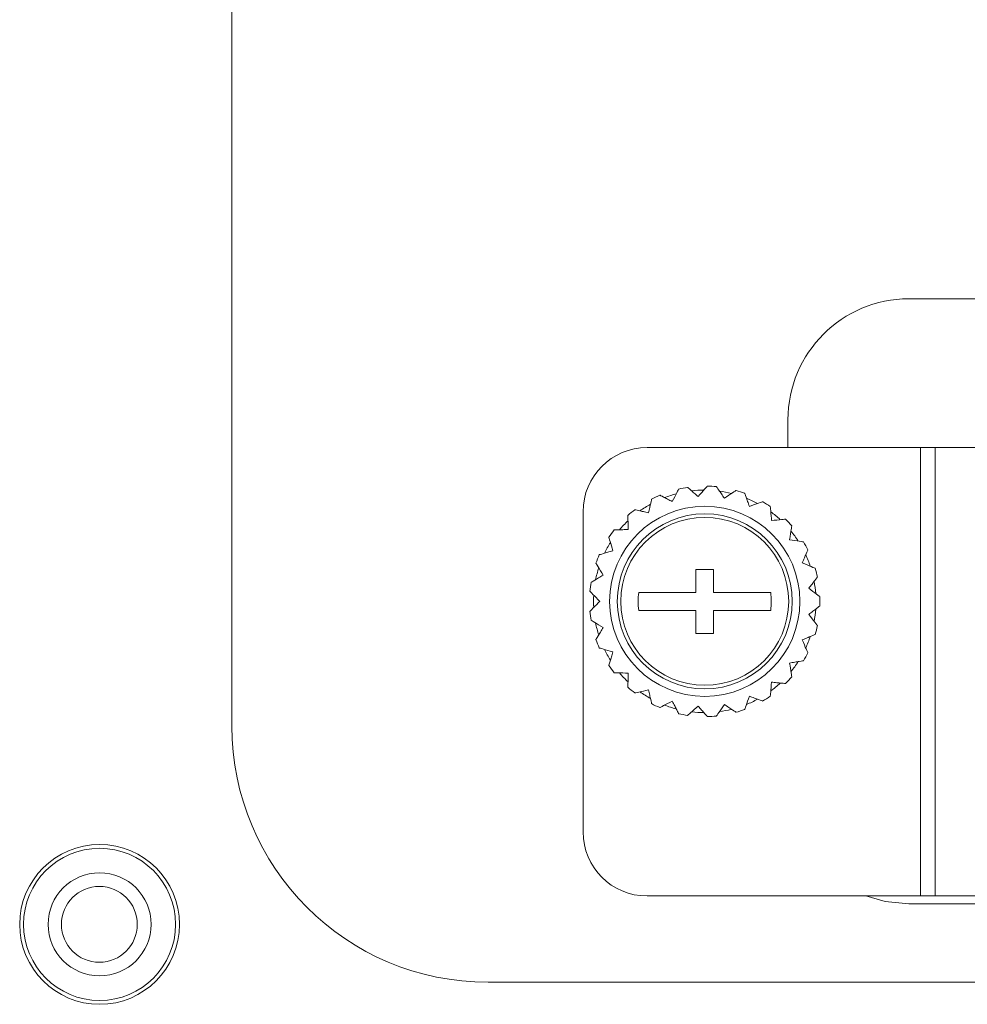
# Paper-space layout '_Back' of a CAD drawing. Units: millimetres. Extents: x -744 to 80, y -52 to 1931.
# Drawn here: x -137 to -90, y 41 to 90 of the extents above; entities that cross this region are included whole.
import ezdxf

# ---------------------------------------------------------------- set-up
doc = ezdxf.new("R2010")
doc.units = ezdxf.units.MM

psp = doc.layouts.new('_Back')

# ---------------------------------------------------------------- linework, layer by layer
at = {"color": 7, "linetype": 'Continuous', "lineweight": 15}
for p, q in [((-126.283, 125.857), (-126.283, 54.737)), ((-51.694, 75.917), (-92.715, 75.917)), ((-98.709, 69.923), (-98.709, 68.539)), ((-85.692, 68.539), (-105.694, 68.539)), ((-92.144, 68.539), (-92.144, 46.314)), ((-91.407, 68.539), (-91.407, 46.314)), ((-108.869, 65.364), (-108.869, 49.489)), ((-103.284, 62.501), (-102.395, 62.501)), ((-103.284, 61.358), (-103.284, 62.501)), ((-102.395, 62.501), (-102.395, 61.358)), ((-106.112, 61.358), (-103.284, 61.358)), ((-102.395, 61.358), (-99.568, 61.358)), ((-103.284, 60.469), (-106.112, 60.469)), ((-103.284, 59.326), (-103.284, 60.469)), ((-102.395, 60.469), (-102.395, 59.326)), ((-99.568, 60.469), (-102.395, 60.469)), ((-102.395, 59.326), (-103.284, 59.326)), ((-89.083, 46.314), (-105.694, 46.314)), ((-92.715, 45.92), (-89.083, 45.92)), ((-113.583, 42.037), (-45.46, 42.037))]:
    psp.add_line(p, q, dxfattribs=at)
at = {"color": 7, "linetype": 'Continuous', "lineweight": 15, "flags": 128}
psp.add_lwpolyline([(-92.715, 45.92), (-93.885, 46.035), (-94.852, 46.314)], dxfattribs=at)
at = {"color": 7, "linetype": 'Continuous', "lineweight": 15}
for centre, radius in [((-102.837, 60.919), 4.715), ((-102.837, 60.919), 4.337), ((-102.837, 60.919), 4.162), ((-132.842, 44.907), 3.962), ((-132.842, 44.907), 3.77), ((-132.842, 44.907), 2.553), ((-132.853, 44.907), 1.88)]:
    psp.add_circle(centre, radius, dxfattribs=at)
for centre, radius, start, end in [((-92.715, 69.923), 5.994, 90, 180), ((-105.694, 65.364), 3.175, 90, 180), ((-102.837, 60.919), 5.715, 98.5552, 103.0448), ((-102.837, 60.919), 5.515, 90.4143, 96.7857), ((-102.837, 60.919), 5.715, 84.1552, 88.6448), ((-102.837, 60.919), 5.515, 76.0143, 82.3857), ((-102.837, 60.919), 5.715, 69.7552, 74.2448), ((-102.837, 60.919), 5.715, 112.9552, 117.4448), ((-102.837, 60.919), 5.515, 104.8143, 111.1857), ((-102.837, 60.919), 5.515, 61.6143, 67.9857), ((-102.837, 60.919), 5.715, 127.3552, 131.8448), ((-102.837, 60.919), 5.515, 119.2143, 125.5857), ((-102.837, 60.919), 5.715, 55.3552, 59.8448), ((-102.837, 60.919), 5.515, 47.2143, 53.5857), ((-102.837, 60.919), 5.715, 40.9552, 45.4448), ((-102.837, 60.919), 5.715, 141.7552, 146.2448), ((-102.837, 60.919), 5.515, 133.6143, 139.9857), ((-102.837, 60.919), 5.515, 32.8143, 39.1857), ((-102.837, 60.919), 5.515, 148.0143, 154.3857), ((-102.837, 60.919), 5.715, 26.5552, 31.0448), ((-102.837, 60.919), 5.715, 156.1552, 160.6448), ((-102.837, 60.919), 5.515, 18.4143, 24.7857), ((-102.837, 60.919), 5.515, 162.4143, 168.7857), ((-102.837, 60.919), 5.715, 12.1552, 16.6448), ((-102.837, 60.919), 5.715, 170.5552, 175.0448), ((-102.837, 60.919), 5.515, 4.0143, 10.3857), ((-102.837, 60.919), 5.515, 176.8143, 183.1857), ((-102.84, 60.914), 3.302, 172.2636, 187.7364), ((-102.84, 60.914), 3.302, 352.2636, 7.7364), ((-102.837, 60.919), 5.715, 357.7552, 2.2448), ((-102.837, 60.919), 5.515, 349.6143, 355.9857), ((-102.837, 60.919), 5.715, 184.9552, 189.4448), ((-102.837, 60.919), 5.515, 191.2143, 197.5857), ((-102.837, 60.919), 5.715, 343.3552, 347.8448), ((-102.837, 60.919), 5.515, 335.2143, 341.5857), ((-102.837, 60.919), 5.715, 199.3552, 203.8448), ((-102.837, 60.919), 5.515, 205.6143, 211.9857), ((-102.837, 60.919), 5.715, 328.9552, 333.4448), ((-102.837, 60.919), 5.715, 213.7552, 218.2448), ((-102.837, 60.919), 5.515, 320.8143, 327.1857), ((-102.837, 60.919), 5.515, 220.0143, 226.3857), ((-102.837, 60.919), 5.715, 314.5552, 319.0448), ((-102.837, 60.919), 5.715, 228.1552, 232.6448), ((-102.837, 60.919), 5.515, 306.4143, 312.7857), ((-102.837, 60.919), 5.515, 234.4143, 240.7857), ((-102.837, 60.919), 5.715, 300.1552, 304.6448), ((-102.837, 60.919), 5.715, 242.5552, 247.0448), ((-102.837, 60.919), 5.515, 248.8143, 255.1857), ((-102.837, 60.919), 5.515, 292.0143, 298.3857), ((-102.837, 60.919), 5.715, 256.9552, 261.4448), ((-102.837, 60.919), 5.515, 263.2143, 269.5857), ((-102.837, 60.919), 5.715, 271.3552, 275.8448), ((-102.837, 60.919), 5.515, 277.6143, 283.9857), ((-102.837, 60.919), 5.715, 285.7552, 290.2448), ((-113.583, 54.737), 12.7, 180, 270), ((-105.694, 49.489), 3.175, 180, 270)]:
    psp.add_arc(centre, radius, start, end, dxfattribs=at)
for points, knots in [([(-104.127, 66.486), (-104.127, 66.486), (-104.164, 66.414), (-104.282, 66.183), (-104.36, 66.03), (-104.444, 65.864)], [0, 0, 0, 0, 0.5, 0.5, 1, 1, 1, 1]), ([(-103.163, 66.109), (-103.233, 66.17), (-103.299, 66.228), (-103.422, 66.337), (-103.48, 66.388), (-103.625, 66.516), (-103.687, 66.57), (-103.687, 66.57)], [0, 0, 0, 0, 0.25, 0.25, 0.5, 0.5, 1, 1, 1, 1]), ([(-102.702, 66.632), (-102.702, 66.632), (-102.756, 66.571), (-102.927, 66.376), (-103.041, 66.248), (-103.163, 66.109)], [0, 0, 0, 0, 0.5, 0.5, 1, 1, 1, 1]), ([(-101.863, 66.027), (-101.915, 66.104), (-101.964, 66.176), (-102.057, 66.312), (-102.1, 66.376), (-102.209, 66.536), (-102.255, 66.604), (-102.255, 66.604)], [0, 0, 0, 0, 0.25, 0.25, 0.5, 0.5, 1, 1, 1, 1]), ([(-101.285, 66.419), (-101.285, 66.419), (-101.353, 66.373), (-101.567, 66.227), (-101.709, 66.131), (-101.863, 66.027)], [0, 0, 0, 0, 0.5, 0.5, 1, 1, 1, 1]), ([(-105.471, 65.991), (-105.471, 65.991), (-105.489, 65.911), (-105.545, 65.658), (-105.583, 65.49), (-105.623, 65.309)], [0, 0, 0, 0, 0.5, 0.5, 1, 1, 1, 1]), ([(-104.444, 65.864), (-104.527, 65.906), (-104.605, 65.946), (-104.751, 66.021), (-104.82, 66.056), (-104.992, 66.144), (-105.066, 66.181), (-105.066, 66.181)], [0, 0, 0, 0, 0.25, 0.25, 0.5, 0.5, 1, 1, 1, 1]), ([(-100.623, 65.624), (-100.654, 65.711), (-100.684, 65.794), (-100.74, 65.949), (-100.766, 66.021), (-100.831, 66.203), (-100.859, 66.281), (-100.859, 66.281)], [0, 0, 0, 0, 0.25, 0.25, 0.5, 0.5, 1, 1, 1, 1]), ([(-105.623, 65.309), (-105.714, 65.33), (-105.8, 65.349), (-105.96, 65.385), (-106.035, 65.401), (-106.224, 65.444), (-106.305, 65.462), (-106.305, 65.462)], [0, 0, 0, 0, 0.25, 0.25, 0.5, 0.5, 1, 1, 1, 1]), ([(-99.966, 65.86), (-99.966, 65.86), (-100.043, 65.833), (-100.287, 65.745), (-100.448, 65.687), (-100.623, 65.624)], [0, 0, 0, 0, 0.5, 0.5, 1, 1, 1, 1]), ([(-99.522, 64.926), (-99.531, 65.018), (-99.539, 65.106), (-99.555, 65.269), (-99.562, 65.345), (-99.58, 65.538), (-99.588, 65.621), (-99.588, 65.621)], [0, 0, 0, 0, 0.25, 0.25, 0.5, 0.5, 1, 1, 1, 1]), ([(-106.65, 65.176), (-106.65, 65.176), (-106.647, 65.095), (-106.639, 64.835), (-106.633, 64.664), (-106.628, 64.478)], [0, 0, 0, 0, 0.5, 0.5, 1, 1, 1, 1]), ([(-98.827, 64.991), (-98.827, 64.991), (-98.908, 64.984), (-99.167, 64.959), (-99.338, 64.943), (-99.522, 64.926)], [0, 0, 0, 0, 0.5, 0.5, 1, 1, 1, 1]), ([(-106.628, 64.478), (-106.72, 64.476), (-106.808, 64.473), (-106.973, 64.468), (-107.049, 64.465), (-107.243, 64.459), (-107.325, 64.457), (-107.325, 64.457)], [0, 0, 0, 0, 0.25, 0.25, 0.5, 0.5, 1, 1, 1, 1]), ([(-98.63, 63.975), (-98.616, 64.067), (-98.602, 64.154), (-98.576, 64.316), (-98.564, 64.392), (-98.534, 64.583), (-98.521, 64.665), (-98.521, 64.665)], [0, 0, 0, 0, 0.25, 0.25, 0.5, 0.5, 1, 1, 1, 1]), ([(-107.589, 64.094), (-107.589, 64.094), (-107.566, 64.016), (-107.493, 63.767), (-107.446, 63.602), (-107.394, 63.424)], [0, 0, 0, 0, 0.5, 0.5, 1, 1, 1, 1]), ([(-97.941, 63.866), (-97.941, 63.866), (-98.021, 63.879), (-98.277, 63.919), (-98.447, 63.946), (-98.63, 63.975)], [0, 0, 0, 0, 0.5, 0.5, 1, 1, 1, 1]), ([(-98.002, 62.833), (-97.965, 62.918), (-97.93, 62.999), (-97.865, 63.15), (-97.835, 63.22), (-97.758, 63.398), (-97.725, 63.474), (-97.725, 63.474)], [0, 0, 0, 0, 0.25, 0.25, 0.5, 0.5, 1, 1, 1, 1]), ([(-107.394, 63.424), (-107.483, 63.398), (-107.567, 63.374), (-107.725, 63.328), (-107.799, 63.306), (-107.985, 63.252), (-108.064, 63.229), (-108.064, 63.229)], [0, 0, 0, 0, 0.25, 0.25, 0.5, 0.5, 1, 1, 1, 1]), ([(-108.229, 62.813), (-108.229, 62.813), (-108.188, 62.743), (-108.055, 62.519), (-107.968, 62.372), (-107.874, 62.212)], [0, 0, 0, 0, 0.5, 0.5, 1, 1, 1, 1]), ([(-97.361, 62.556), (-97.361, 62.556), (-97.436, 62.588), (-97.674, 62.691), (-97.832, 62.759), (-98.002, 62.833)], [0, 0, 0, 0, 0.5, 0.5, 1, 1, 1, 1]), ([(-107.874, 62.212), (-107.954, 62.165), (-108.029, 62.12), (-108.171, 62.036), (-108.237, 61.997), (-108.403, 61.899), (-108.475, 61.857), (-108.475, 61.857)], [0, 0, 0, 0, 0.25, 0.25, 0.5, 0.5, 1, 1, 1, 1]), ([(-97.678, 61.571), (-97.621, 61.644), (-97.567, 61.713), (-97.466, 61.843), (-97.419, 61.904), (-97.301, 62.057), (-97.25, 62.122), (-97.25, 62.122)], [0, 0, 0, 0, 0.25, 0.25, 0.5, 0.5, 1, 1, 1, 1]), ([(-97.126, 61.143), (-97.126, 61.143), (-97.191, 61.193), (-97.396, 61.352), (-97.531, 61.457), (-97.678, 61.571)], [0, 0, 0, 0, 0.5, 0.5, 1, 1, 1, 1]), ([(-108.531, 61.412), (-108.531, 61.412), (-108.473, 61.355), (-108.289, 61.171), (-108.168, 61.05), (-108.037, 60.919)], [0, 0, 0, 0, 0.5, 0.5, 1, 1, 1, 1]), ([(-108.037, 60.919), (-108.103, 60.853), (-108.165, 60.791), (-108.281, 60.675), (-108.335, 60.621), (-108.472, 60.484), (-108.531, 60.425), (-108.531, 60.425)], [0, 0, 0, 0, 0.25, 0.25, 0.5, 0.5, 1, 1, 1, 1]), ([(-97.678, 60.267), (-97.605, 60.324), (-97.535, 60.378), (-97.405, 60.479), (-97.345, 60.526), (-97.192, 60.644), (-97.126, 60.695), (-97.126, 60.695)], [0, 0, 0, 0, 0.25, 0.25, 0.5, 0.5, 1, 1, 1, 1]), ([(-97.25, 59.716), (-97.25, 59.716), (-97.3, 59.78), (-97.459, 59.985), (-97.564, 60.121), (-97.678, 60.267)], [0, 0, 0, 0, 0.5, 0.5, 1, 1, 1, 1]), ([(-108.475, 59.981), (-108.475, 59.981), (-108.404, 59.94), (-108.181, 59.807), (-108.033, 59.72), (-107.874, 59.626)], [0, 0, 0, 0, 0.5, 0.5, 1, 1, 1, 1]), ([(-107.874, 59.626), (-107.921, 59.546), (-107.966, 59.47), (-108.049, 59.329), (-108.088, 59.263), (-108.187, 59.096), (-108.229, 59.025), (-108.229, 59.025)], [0, 0, 0, 0, 0.25, 0.25, 0.5, 0.5, 1, 1, 1, 1]), ([(-98.002, 59.005), (-97.917, 59.041), (-97.836, 59.076), (-97.685, 59.142), (-97.615, 59.172), (-97.437, 59.249), (-97.361, 59.282), (-97.361, 59.282)], [0, 0, 0, 0, 0.25, 0.25, 0.5, 0.5, 1, 1, 1, 1]), ([(-108.064, 58.609), (-108.064, 58.609), (-107.986, 58.586), (-107.737, 58.513), (-107.572, 58.466), (-107.394, 58.414)], [0, 0, 0, 0, 0.5, 0.5, 1, 1, 1, 1]), ([(-97.725, 58.364), (-97.725, 58.364), (-97.757, 58.439), (-97.86, 58.677), (-97.928, 58.834), (-98.002, 59.005)], [0, 0, 0, 0, 0.5, 0.5, 1, 1, 1, 1]), ([(-107.394, 58.414), (-107.42, 58.325), (-107.444, 58.24), (-107.49, 58.082), (-107.511, 58.009), (-107.565, 57.823), (-107.589, 57.743), (-107.589, 57.743)], [0, 0, 0, 0, 0.25, 0.25, 0.5, 0.5, 1, 1, 1, 1]), ([(-98.63, 57.862), (-98.538, 57.877), (-98.451, 57.891), (-98.289, 57.916), (-98.213, 57.928), (-98.022, 57.959), (-97.941, 57.972), (-97.941, 57.972)], [0, 0, 0, 0, 0.25, 0.25, 0.5, 0.5, 1, 1, 1, 1]), ([(-98.521, 57.173), (-98.521, 57.173), (-98.534, 57.253), (-98.574, 57.51), (-98.601, 57.679), (-98.63, 57.862)], [0, 0, 0, 0, 0.5, 0.5, 1, 1, 1, 1]), ([(-107.325, 57.381), (-107.325, 57.381), (-107.244, 57.379), (-106.985, 57.37), (-106.813, 57.365), (-106.628, 57.359)], [0, 0, 0, 0, 0.5, 0.5, 1, 1, 1, 1]), ([(-106.628, 57.359), (-106.631, 57.266), (-106.633, 57.178), (-106.638, 57.014), (-106.641, 56.938), (-106.647, 56.744), (-106.65, 56.661), (-106.65, 56.661)], [0, 0, 0, 0, 0.25, 0.25, 0.5, 0.5, 1, 1, 1, 1]), ([(-99.588, 56.217), (-99.588, 56.217), (-99.58, 56.298), (-99.556, 56.557), (-99.54, 56.727), (-99.522, 56.912)], [0, 0, 0, 0, 0.5, 0.5, 1, 1, 1, 1]), ([(-99.522, 56.912), (-99.43, 56.903), (-99.342, 56.895), (-99.179, 56.88), (-99.102, 56.872), (-98.91, 56.854), (-98.827, 56.846), (-98.827, 56.846)], [0, 0, 0, 0, 0.25, 0.25, 0.5, 0.5, 1, 1, 1, 1]), ([(-106.305, 56.376), (-106.305, 56.376), (-106.225, 56.394), (-105.972, 56.45), (-105.804, 56.488), (-105.623, 56.528)], [0, 0, 0, 0, 0.5, 0.5, 1, 1, 1, 1]), ([(-105.623, 56.528), (-105.603, 56.438), (-105.584, 56.352), (-105.548, 56.192), (-105.531, 56.117), (-105.489, 55.928), (-105.471, 55.847), (-105.471, 55.847)], [0, 0, 0, 0, 0.25, 0.25, 0.5, 0.5, 1, 1, 1, 1]), ([(-100.859, 55.557), (-100.859, 55.557), (-100.832, 55.633), (-100.744, 55.878), (-100.686, 56.039), (-100.623, 56.214)], [0, 0, 0, 0, 0.5, 0.5, 1, 1, 1, 1]), ([(-100.623, 56.214), (-100.536, 56.182), (-100.453, 56.152), (-100.298, 56.097), (-100.226, 56.071), (-100.044, 56.005), (-99.966, 55.977), (-99.966, 55.977)], [0, 0, 0, 0, 0.25, 0.25, 0.5, 0.5, 1, 1, 1, 1]), ([(-105.066, 55.656), (-105.066, 55.656), (-104.993, 55.693), (-104.762, 55.811), (-104.609, 55.889), (-104.444, 55.973)], [0, 0, 0, 0, 0.5, 0.5, 1, 1, 1, 1]), ([(-104.444, 55.973), (-104.402, 55.891), (-104.362, 55.812), (-104.287, 55.666), (-104.252, 55.598), (-104.164, 55.425), (-104.127, 55.351), (-104.127, 55.351)], [0, 0, 0, 0, 0.25, 0.25, 0.5, 0.5, 1, 1, 1, 1]), ([(-103.687, 55.267), (-103.687, 55.267), (-103.626, 55.321), (-103.431, 55.493), (-103.303, 55.606), (-103.163, 55.729)], [0, 0, 0, 0, 0.5, 0.5, 1, 1, 1, 1]), ([(-103.163, 55.729), (-103.102, 55.659), (-103.044, 55.593), (-102.935, 55.47), (-102.885, 55.413), (-102.756, 55.267), (-102.702, 55.205), (-102.702, 55.205)], [0, 0, 0, 0, 0.25, 0.25, 0.5, 0.5, 1, 1, 1, 1]), ([(-102.255, 55.234), (-102.255, 55.234), (-102.209, 55.301), (-102.063, 55.516), (-101.967, 55.657), (-101.863, 55.811)], [0, 0, 0, 0, 0.5, 0.5, 1, 1, 1, 1]), ([(-101.863, 55.811), (-101.786, 55.759), (-101.713, 55.709), (-101.577, 55.617), (-101.514, 55.574), (-101.354, 55.465), (-101.285, 55.419), (-101.285, 55.419)], [0, 0, 0, 0, 0.25, 0.25, 0.5, 0.5, 1, 1, 1, 1])]:
    psp.add_open_spline(points, degree=3, knots=knots, dxfattribs=at)

doc.saveas('drawing.dxf')
